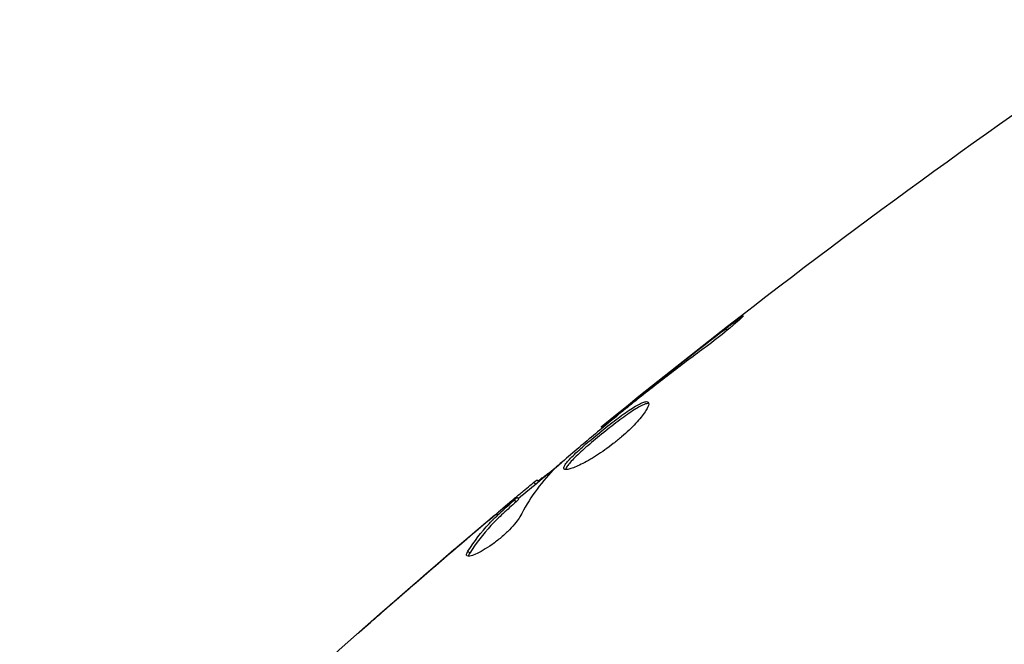
# Model space of a CAD drawing. Units: millimetres. Extents: x -3290 to 5712, y -5347 to 3873.
# Drawn here: x -1067 to -1028, y 67 to 91 of the extents above; entities that cross this region are included whole.
import ezdxf

# ---------------------------------------------------------------- set-up
doc = ezdxf.new("R2010")
doc.units = ezdxf.units.MM
doc.header["$LTSCALE"] = 20
doc.linetypes.add('HIDDEN', pattern=[9.525, 6.35, -3.175])
for name, color, linetype in [('2d', 230, 'Continuous'), ('EN16630-TrainingSpace', 20, 'HIDDEN'), ('EN16630-TrainingSpace_Hatch', 20, 'Continuous')]:
    doc.layers.add(name, color=color, linetype=linetype)

msp = doc.modelspace()

# ---------------------------------------------------------------- hatches: boundary and pattern name
at = {"layer": 'EN16630-TrainingSpace_Hatch', "transparency": 33554687}
h = msp.add_hatch(dxfattribs=at)
h.set_pattern_fill('ANSI31', color=256, scale=100)
h.paths.add_polyline_path([(3106.493, 1301.683, 0.152215), (2750.007, 1434.004, -0.039661), (2671.505, 1444.474), (2448.708, 1492.396, -0.037435), (2376.994, 1513.539, 0.04738), (2285.793, 1538.471, 0.343848), (2664, 2023.41, 1), (1664, 2023.41, 0.364643), (2078.346, 1530.802, 0.167575), (1805.328, 1352.66), (269.732, 1441.391, 0.103416), (85.654, 1530.802, 0.364643), (500, 2023.41, 1), (-500, 2023.41, 0.343848), (-121.793, 1538.471, 0.04738), (-212.994, 1513.539, -0.037435), (-284.708, 1492.396), (-507.505, 1444.474, -0.039661), (-586.007, 1434.004, 0.152213), (-942.489, 1301.687, 1.206506), (-1365.6, -1381.579), (-1365.6, -2297.15, 0.414214), (-1115.6, -2547.15), (-715.269, -2547.15, 1.49599), (999.941, -3235.15), (1164.059, -3235.15, 1.026273), (3163.159, -3205), (3746, -3205, 0.414214), (4246, -2705, 0.414214), (3746, -2205), (3572.342, -2205, 0.146061), (3654.15, -1930.928), (3654.15, -1379.736, 1.152617)])
h.paths.add_polyline_path([(1755.85, -351.393), (1755.85, -1930.928, 0.128098), (1819.384, -2174.85), (283.6, -2174.85), (283.6, -266.322)], flags=16)

# ---------------------------------------------------------------- linework, layer by layer
at = {"layer": '2d'}
for p, q in [((-1039.354, 78.916), (-1039.416, 78.978)), ((-1042.6, 76.425), (-1042.636, 76.461)), ((-1043.408, 75.783), (-1043.442, 75.817)), ((-1044.268, 75.073), (-1044.315, 75.12)), ((-1046.912, 72.855), (-1046.981, 72.924)), ((-1046.785, 72.96), (-1046.85, 73.025)), ((-1047.673, 72.163), (-1047.744, 72.234)), ((-1047.564, 72.267), (-1047.635, 72.338)), ((-1048.076, 71.986), (-1048.09, 71.999)), ((-1049.034, 71.184), (-1049.044, 71.194)), ((-1049.496, 70.143), (-1049.568, 70.215)), ((-1052.455, 68.243), (-1052.461, 68.25))]:
    msp.add_line(p, q, dxfattribs=at)
for points in [[(-1044.315, 75.12), (-1039.058, 79.395), (-1033.65, 83.491), (-1028.11, 87.395)], [(-1042.636, 76.461), (-1041.57, 77.309), (-1040.497, 78.149), (-1039.416, 78.978)], [(-1043.442, 75.817), (-1043.191, 76.018), (-1042.922, 76.233), (-1042.636, 76.461)], [(-1042.906, 76.185), (-1042.979, 76.127), (-1043.053, 76.069), (-1043.128, 76.009)], [(-1043.128, 76.009), (-1043.242, 75.918), (-1043.365, 75.819), (-1043.47, 75.732)], [(-1044.315, 75.12), (-1044.315, 75.12), (-1044.315, 75.12), (-1044.315, 75.12)], [(-1047.587, 72.291), (-1047.02, 72.766), (-1046.451, 73.239), (-1045.881, 73.709)], [(-1046.21, 73.417), (-1046.726, 72.878), (-1047.162, 72.264), (-1047.519, 71.578)], [(-1046.091, 73.527), (-1046.144, 73.481), (-1046.185, 73.443), (-1046.21, 73.417)], [(-1046.981, 72.924), (-1046.896, 72.994), (-1046.852, 73.027), (-1046.85, 73.025)], [(-1058.683, 62.651), (-1055.115, 65.955), (-1051.464, 69.172), (-1047.737, 72.296)], [(-1047.564, 72.267), (-1047.562, 72.265), (-1047.599, 72.229), (-1047.673, 72.163)], [(-1049.044, 71.194), (-1048.728, 71.461), (-1048.41, 71.73), (-1048.09, 71.999)], [(-1048.603, 71.436), (-1048.604, 71.435), (-1048.604, 71.435), (-1048.605, 71.434)], [(-1049.266, 70.988), (-1050.465, 69.971), (-1051.656, 68.944), (-1052.839, 67.907)], [(-1052.461, 68.25), (-1051.33, 69.24), (-1050.191, 70.221), (-1049.044, 71.194)], [(-1049.609, 70.038), (-1049.638, 70.067), (-1049.624, 70.127), (-1049.568, 70.215)], [(-1033.486, 48.514), (-1027.275, 54.725), (-1021.105, 60.895), (-1014.993, 67.007)]]:
    msp.add_open_spline(points, degree=3, dxfattribs=at)
for points, knots in [([(-1039.416, 78.978), (-1039.283, 79.079), (-1039.162, 79.17), (-1039.008, 79.285), (-1038.962, 79.319), (-1038.88, 79.378), (-1038.845, 79.403), (-1038.759, 79.463), (-1038.729, 79.484), (-1038.722, 79.479), (-1038.746, 79.452), (-1038.819, 79.381), (-1038.85, 79.352), (-1038.924, 79.285), (-1038.966, 79.247), (-1039.061, 79.164), (-1039.114, 79.118), (-1039.227, 79.021), (-1039.288, 78.971), (-1039.61, 78.705), (-1039.912, 78.471), (-1040.183, 78.271)], [0, 0, 0, 0, 0.000536546, 0.000536546, 0.000804819, 0.000804819, 0.001073092, 0.001073092, 0.001609638, 0.001609638, 0.002146183, 0.002146183, 0.002414456, 0.002414456, 0.002682729, 0.002682729, 0.002951002, 0.002951002, 0.003219275, 0.003219275, 0.004292367, 0.004292367, 0.004292367, 0.004292367]), ([(-1040.183, 78.271), (-1040.644, 77.932), (-1041.101, 77.589), (-1042.008, 76.893), (-1042.457, 76.539), (-1042.906, 76.185)], [0, 0, 0, 0, 0.001845834, 0.001845834, 0.003691668, 0.003691668, 0.003691668, 0.003691668]), ([(-1045.778, 73.453), (-1045.793, 73.468), (-1045.796, 73.491), (-1045.781, 73.551), (-1045.762, 73.589), (-1045.701, 73.679), (-1045.661, 73.73), (-1045.558, 73.845), (-1045.496, 73.91), (-1045.287, 74.116), (-1045.111, 74.275), (-1044.821, 74.526), (-1044.719, 74.613), (-1044.509, 74.787), (-1044.403, 74.874), (-1044.188, 75.048), (-1044.078, 75.135), (-1043.864, 75.301), (-1043.759, 75.381), (-1043.45, 75.61), (-1043.259, 75.744), (-1043.008, 75.904), (-1042.932, 75.949), (-1042.794, 76.024), (-1042.731, 76.053), (-1042.625, 76.093), (-1042.581, 76.104), (-1042.51, 76.108), (-1042.483, 76.101), (-1042.467, 76.085)], [0, 0, 0, 0, 0.0004136, 0.0004136, 0.0008272, 0.0008272, 0.0012408, 0.0012408, 0.0016544, 0.0016544, 0.0024816, 0.0024816, 0.0028952, 0.0028952, 0.0033088, 0.0033088, 0.0037224, 0.0037224, 0.004136, 0.004136, 0.0049632, 0.0049632, 0.0053768, 0.0053768, 0.0057904, 0.0057904, 0.006203999, 0.006203999, 0.006617599, 0.006617599, 0.006617599, 0.006617599]), ([(-1042.467, 76.085), (-1042.434, 76.052), (-1042.441, 75.981), (-1042.536, 75.779), (-1042.624, 75.645), (-1042.811, 75.416), (-1042.883, 75.333), (-1043.042, 75.163), (-1043.128, 75.076), (-1043.315, 74.898), (-1043.416, 74.807), (-1043.623, 74.63), (-1043.731, 74.541), (-1043.952, 74.369), (-1044.063, 74.287), (-1044.285, 74.13), (-1044.397, 74.054), (-1044.613, 73.916), (-1044.718, 73.853), (-1044.921, 73.737), (-1045.018, 73.685), (-1045.286, 73.551), (-1045.441, 73.488), (-1045.67, 73.424), (-1045.747, 73.423), (-1045.778, 73.453)], [0.006617599, 0.006617599, 0.006617599, 0.006617599, 0.007449314, 0.007449314, 0.008281029, 0.008281029, 0.008696886, 0.008696886, 0.009112744, 0.009112744, 0.009528601, 0.009528601, 0.009944458, 0.009944458, 0.010360316, 0.010360316, 0.010776173, 0.010776173, 0.011192031, 0.011192031, 0.011607888, 0.011607888, 0.012439603, 0.012439603, 0.013271318, 0.013271318, 0.013271318, 0.013271318]), ([(-1042.447, 76.034), (-1042.455, 76.035), (-1042.464, 76.035), (-1042.508, 76.033), (-1042.553, 76.021), (-1042.712, 75.961), (-1042.854, 75.885), (-1043.102, 75.727), (-1043.193, 75.666), (-1043.382, 75.534), (-1043.48, 75.463), (-1043.685, 75.311), (-1043.792, 75.23), (-1044.006, 75.064), (-1044.113, 74.979), (-1044.438, 74.717), (-1044.65, 74.541), (-1044.943, 74.288), (-1045.034, 74.207), (-1045.205, 74.051), (-1045.284, 73.976), (-1045.424, 73.839), (-1045.485, 73.775), (-1045.588, 73.659), (-1045.629, 73.607), (-1045.696, 73.509), (-1045.716, 73.465), (-1045.72, 73.432)], [0.006959302, 0.006959302, 0.006959302, 0.006959302, 0.007065717, 0.007065717, 0.007479037, 0.007479037, 0.008305676, 0.008305676, 0.008718996, 0.008718996, 0.009132316, 0.009132316, 0.009545635, 0.009545635, 0.009958955, 0.009958955, 0.010785595, 0.010785595, 0.011198915, 0.011198915, 0.011612234, 0.011612234, 0.012025554, 0.012025554, 0.012438874, 0.012438874, 0.012937835, 0.012937835, 0.012937835, 0.012937835]), ([(-1043.47, 75.732), (-1043.911, 75.369), (-1044.352, 75.006), (-1045.226, 74.272), (-1045.66, 73.901), (-1046.091, 73.527)], [0, 0, 0, 0, 0.00190427, 0.00190427, 0.003808539, 0.003808539, 0.003808539, 0.003808539]), ([(-1044.315, 75.12), (-1044.315, 75.12), (-1044.295, 75.136), (-1044.218, 75.198), (-1044.159, 75.244), (-1044.008, 75.364), (-1043.916, 75.439), (-1043.699, 75.612), (-1043.577, 75.709), (-1043.442, 75.817)], [0, 0, 0, 0, 0.000630412, 0.000630412, 0.001260825, 0.001260825, 0.001891237, 0.001891237, 0.00252165, 0.00252165, 0.00252165, 0.00252165]), ([(-1046.815, 72.99), (-1046.813, 72.989), (-1046.803, 72.994), (-1046.768, 73.018), (-1046.742, 73.036), (-1046.674, 73.085), (-1046.633, 73.115), (-1046.535, 73.186), (-1046.478, 73.227), (-1046.399, 73.284), (-1046.382, 73.297), (-1046.364, 73.31)], [0, 0, 0, 0, 0.00032099, 0.00032099, 0.000641981, 0.000641981, 0.000962971, 0.000962971, 0.001283961, 0.001283961, 0.00137276, 0.00137276, 0.00137276, 0.00137276]), ([(-1048.09, 71.999), (-1047.96, 72.108), (-1047.835, 72.214), (-1047.594, 72.416), (-1047.483, 72.509), (-1047.184, 72.757), (-1047.042, 72.875), (-1046.981, 72.924)], [0, 0, 0, 0, 0.000502086, 0.000502086, 0.001004171, 0.001004171, 0.002008343, 0.002008343, 0.002008343, 0.002008343]), ([(-1049.568, 70.215), (-1049.319, 70.606), (-1049.041, 70.968), (-1048.579, 71.466), (-1048.416, 71.624), (-1048.08, 71.929), (-1047.913, 72.082), (-1047.744, 72.234)], [0, 0, 0, 0, 0.002938605, 0.002938605, 0.004407908, 0.004407908, 0.005877211, 0.005877211, 0.005877211, 0.005877211]), ([(-1047.673, 72.163), (-1047.842, 72.011), (-1048.009, 71.858), (-1048.345, 71.553), (-1048.508, 71.395), (-1048.97, 70.896), (-1049.248, 70.534), (-1049.496, 70.143)], [0, 0, 0, 0, 0.001469311, 0.001469311, 0.002938621, 0.002938621, 0.005877242, 0.005877242, 0.005877242, 0.005877242]), ([(-1047.744, 72.234), (-1047.697, 72.276), (-1047.665, 72.306), (-1047.631, 72.34), (-1047.631, 72.343), (-1047.675, 72.313), (-1047.769, 72.238), (-1047.913, 72.12)], [0, 0, 0, 0, 0.000405292, 0.000405292, 0.000810583, 0.000810583, 0.001621167, 0.001621167, 0.001621167, 0.001621167]), ([(-1047.913, 72.12), (-1048.093, 71.972), (-1048.299, 71.802), (-1048.762, 71.414), (-1049.007, 71.207), (-1049.266, 70.988)], [0, 0, 0, 0, 0.001013465, 0.001013465, 0.00202693, 0.00202693, 0.00202693, 0.00202693]), ([(-1047.519, 71.578), (-1047.554, 71.511), (-1047.606, 71.433), (-1047.747, 71.256), (-1047.832, 71.161), (-1048.032, 70.961), (-1048.141, 70.861), (-1048.376, 70.663), (-1048.496, 70.569), (-1048.86, 70.31), (-1049.09, 70.176), (-1049.448, 70.018), (-1049.569, 69.997), (-1049.609, 70.038)], [0, 0, 0, 0, 0.000456133, 0.000456133, 0.000912267, 0.000912267, 0.0013684, 0.0013684, 0.001824534, 0.001824534, 0.0027368, 0.0027368, 0.003649067, 0.003649067, 0.003649067, 0.003649067]), ([(-1049.496, 70.143), (-1049.524, 70.099), (-1049.542, 70.062), (-1049.55, 70.027), (-1049.55, 70.022), (-1049.551, 70.018)], [0, 0, 0, 0, 0.0003297632, 0.0003297632, 0.0003852274, 0.0003852274, 0.0003852274, 0.0003852274]), ([(-1053.895, 66.984), (-1053.895, 66.985), (-1053.886, 66.993), (-1053.848, 67.028), (-1053.819, 67.053), (-1053.709, 67.152), (-1053.599, 67.25), (-1053.396, 67.429), (-1053.321, 67.496), (-1053.164, 67.634), (-1053.081, 67.707), (-1052.908, 67.859), (-1052.82, 67.936), (-1052.642, 68.093), (-1052.551, 68.172), (-1052.461, 68.25)], [0.002335629, 0.002335629, 0.002335629, 0.002335629, 0.002691247, 0.002691247, 0.003046864, 0.003046864, 0.003758098, 0.003758098, 0.004113716, 0.004113716, 0.004469333, 0.004469333, 0.00482495, 0.00482495, 0.005180567, 0.005180567, 0.005180567, 0.005180567]), ([(-1052.839, 67.907), (-1052.986, 67.779), (-1053.125, 67.657), (-1053.383, 67.43), (-1053.497, 67.33), (-1053.69, 67.162), (-1053.765, 67.096), (-1053.842, 67.029), (-1053.862, 67.012), (-1053.888, 66.99), (-1053.895, 66.984), (-1053.895, 66.984)], [0, 0, 0, 0, 0.000583907, 0.000583907, 0.001167815, 0.001167815, 0.001751722, 0.001751722, 0.002043676, 0.002043676, 0.002335629, 0.002335629, 0.002335629, 0.002335629])]:
    msp.add_open_spline(points, degree=3, knots=knots, dxfattribs=at)
at = {"layer": 'EN16630-TrainingSpace'}
msp.add_lwpolyline([(-1365.6, -1381.579, -1.206506), (-942.489, 1301.687, -0.152213), (-586.007, 1434.004, 0.039661), (-507.505, 1444.474), (-284.708, 1492.396, 0.037435), (-212.994, 1513.539, -0.04738), (-121.793, 1538.471, -0.343848), (-500, 2023.41, -1), (500, 2023.41, -0.364643), (85.654, 1530.802, -0.103416), (269.732, 1441.391), (1805.328, 1352.66, -0.167575), (2078.346, 1530.802, -0.364643), (1664, 2023.41, -1), (2664, 2023.41, -0.343848), (2285.793, 1538.471, -0.04738), (2376.994, 1513.539, 0.037435), (2448.708, 1492.396), (2671.505, 1444.474, 0.039661), (2750.007, 1434.004, -0.152215), (3106.493, 1301.683, -1.152617), (3654.15, -1379.736)], format="xyb", dxfattribs=at)

doc.saveas('drawing.dxf')
